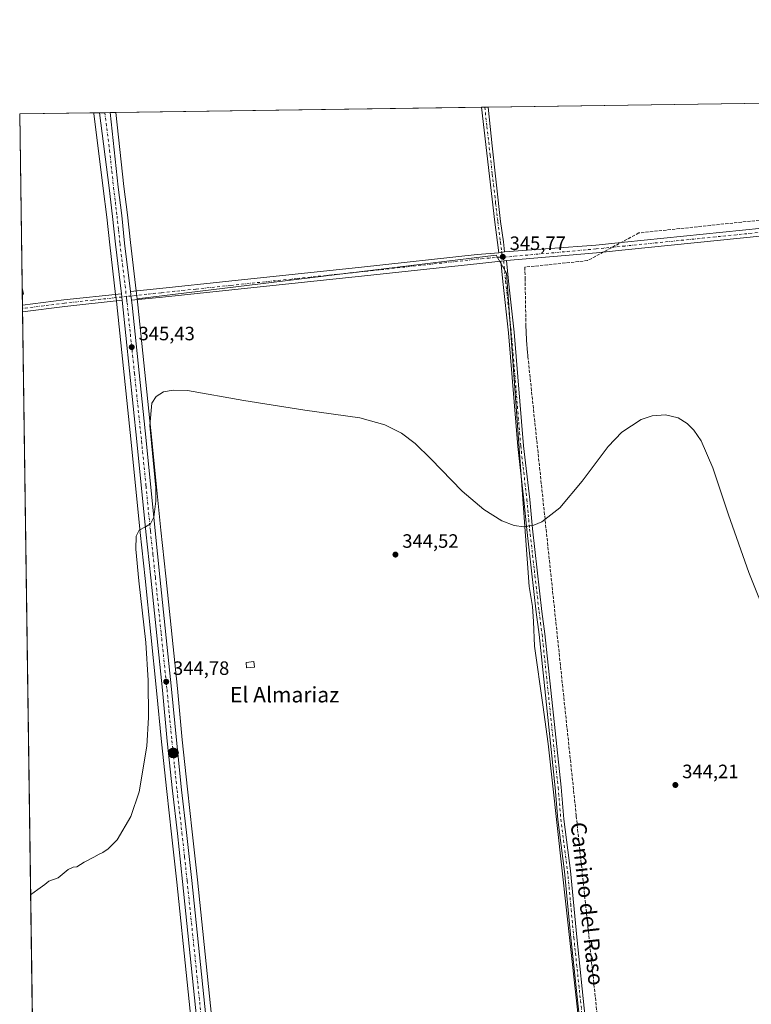
# Model space of a CAD drawing. Units: metres. Extents: x 597540 to 600996, y 4705983 to 4708345.
# Drawn here: x 597540 to 597918, y 4707835 to 4708345 of the extents above; entities that cross this region are included whole.
import ezdxf
from ezdxf.enums import TextEntityAlignment as Align

# ---------------------------------------------------------------- set-up
doc = ezdxf.new("R2010")
doc.units = ezdxf.units.M
doc.header["$MEASUREMENT"] = 0
doc.linetypes.add('DGN Style 3', pattern=[2.307223458686699, 1.648016756204785, -0.6592067024819142])
doc.linetypes.add('DGN Style 4', pattern=[2.6384748266838614, 1.318413404963828, -0.6592067024819142, 0.001648016756204785, -0.6592067024819142])
for name, color, linetype, lineweight in [('Carretera de calzada única Cxs', 7, 'Continuous', 13), ('Carretera de calzada única eje', 7, 'DGN Style 4', 0), ('Comarca CxS', 21, 'Continuous', 0), ('Comunidad Autónoma CxS', 142, 'Continuous', 0), ('Conducción de agua lineal', 4, 'DGN Style 3', 0), ('Cultivos herbáceos CxS', 92, 'Continuous', 0), ('Cultivos leñosos CxS', 92, 'Continuous', 0), ('Curva de nivel normal', 30, 'Continuous', 0), ('Edificación Cxs', 1, 'Continuous', 13), ('Edificación ligera Cxs', 1, 'Continuous', 0), ('Municipio CxS', 4, 'Continuous', 0), ('Núcleo urbano CxS', 7, 'Continuous', 0), ('Pista no pavimentada Cxs', 111, 'Continuous', 0), ('Pista no pavimentada eje', 91, 'DGN Style 4', 0), ('Provincia CxS', 1, 'Continuous', 0), ('Punto de cota en terreno', 7, 'Continuous', 0), ('Punto kilométrico de carretera', 7, 'Continuous', 0), ('Rótulo de punto de cota en terreno', 7, 'Continuous', 0), ('Texto cartográfico', 7, 'Continuous', 0)]:
    doc.layers.add(name, color=color, linetype=linetype, lineweight=lineweight)
doc.styles.add('Style-Arial', font='txt')

# ---------------------------------------------------------------- blocks, each defined once
blk = doc.blocks.new('*U10')
at = {"layer": 'Cultivos herbáceos CxS', "color": 92, "linetype": 'Continuous', "lineweight": 0}
blk.add_polyline3d([(597829.6512000002, 4707820.830700001, 344.304099999994), (597813.2115000002, 4707969.789100001, 344.0837999999931), (597810.4222999997, 4707989.874700001, 344.3252000000066), (597806.2383000003, 4708020.2817, 344.6710000000021), (597805.6805999996, 4708033.1141, 344.7385999999969), (597805.1227000002, 4708040.925100001, 344.7783999999957), (597803.4813000001, 4708051.157500001, 344.7829000000056), (597791.7059000004, 4708213.433300001, 345.6918000000005), (597786.2682999996, 4708222.754899999, 345.7369999999937), (597600.3765000004, 4708200.113500001, 345.6242999999959), (597599.8586999997, 4708204.417500001, 345.6043000000063), (597596.8711000001, 4708229.3869, 345.4548000000068), (597595.3507000003, 4708243.679300001, 345.4915000000037), (597593.5603, 4708258.444300001, 345.5026999999973), (597589.3636999996, 4708296.6801, 345.4726999999984), (598566.4994000001, 4708310.612700001, 346.4775999999983)], dxfattribs=at)
blk = doc.blocks.new('*U11')
at = {"layer": 'Cultivos herbáceos CxS', "color": 92, "linetype": 'Continuous', "lineweight": 0}
blk.add_polyline3d([(597548.1684999998, 4707681.361099999, 343.5360999999975), (597539.5599999996, 4708295.970000001, 344.9866000000038), (597577.8463000003, 4708296.515900001, 345.2909000000073), (597577.8702999996, 4708296.278100001, 345.2915999999968), (597577.8744999999, 4708296.178900001, 345.2917000000016), (597582.8428999997, 4708257.271500001, 345.3157000000065), (597584.6194000002, 4708242.460700001, 345.4300999999978), (597586.1593000004, 4708228.171499999, 345.562699999995), (597589.2307000002, 4708202.468699999, 345.7188000000024), (597589.6183000002, 4708199.140100001, 345.7118999999948), (597589.6429000003, 4708198.905300001, 345.7114000000001), (597597.2955, 4708125.9463, 345.1808000000019), (597601.9058999997, 4708079.2531, 345.1931000000041), (597604.4565000003, 4708055.406099999, 345.0803000000014), (597610.4747000001, 4707997.2937, 344.9931999999972), (597612.9949000003, 4707970.7623, 344.9140000000043), (597615.6884000005, 4707945.0111, 344.5083000000013), (597618.2484999998, 4707922.967300001, 344.4665999999997), (597620.9064999997, 4707898.1457, 344.3252000000066), (597631.6562999999, 4707794.4187, 343.8464999999997)], dxfattribs=at)
blk = doc.blocks.new('*U12')
at = {"layer": 'Núcleo urbano CxS', "color": 7, "linetype": 'Continuous', "lineweight": 0}
blk.add_polyline3d([(597631.6562999999, 4707794.4187, 343.8464999999997), (597620.9064999997, 4707898.1457, 344.3252000000066), (597618.2484999998, 4707922.967300001, 344.4665999999997), (597615.6884000005, 4707945.0111, 344.5083000000013), (597612.9949000003, 4707970.7623, 344.9140000000043), (597610.4747000001, 4707997.2937, 344.9931999999972), (597604.4565000003, 4708055.406099999, 345.0803000000014), (597601.9058999997, 4708079.2531, 345.1931000000041), (597597.2955, 4708125.9463, 345.1808000000019), (597589.6429000003, 4708198.905300001, 345.7114000000001), (597589.6183000002, 4708199.140100001, 345.7118999999948), (597589.2307000002, 4708202.468699999, 345.7188000000024), (597586.1593000004, 4708228.171499999, 345.562699999995), (597584.6194000002, 4708242.460700001, 345.4300999999978), (597582.8428999997, 4708257.271500001, 345.3157000000065), (597577.8744999999, 4708296.178900001, 345.2917000000016), (597577.8702999996, 4708296.278100001, 345.2915999999968), (597577.8463000003, 4708296.515900001, 345.2909000000073), (597589.3636999996, 4708296.6801, 345.4726999999984), (597593.5603, 4708258.444300001, 345.5026999999973), (597595.3507000003, 4708243.679300001, 345.4915000000037), (597596.8711000001, 4708229.3869, 345.4548000000068), (597599.8586999997, 4708204.417500001, 345.6043000000063), (597600.3765000004, 4708200.113500001, 345.6242999999959), (597600.7313000001, 4708197.1647, 345.6255999999994), (597608.0346999997, 4708127.0429, 344.9814999999944), (597612.6442999998, 4708080.357100001, 344.7255000000005), (597615.1935000002, 4708056.5441, 344.6907999999967), (597621.2153000003, 4707998.3565, 344.360400000005), (597623.7352999998, 4707971.837099999, 344.3614999999991), (597626.4022000004, 4707946.188300001, 344.1748999999982), (597628.9615000002, 4707924.162699999, 344.0500999999931), (597631.6234999998, 4707899.274700001, 344.0240000000049), (597642.4039000003, 4707795.541300001, 343.7244999999967)], dxfattribs=at)
blk = doc.blocks.new('5PATER')
at = {"layer": 'Núcleo urbano CxS', "linetype": 'Continuous', "lineweight": 0}
h = blk.add_hatch(color=51, dxfattribs=at)
edge = h.paths.add_edge_path()
edge.add_ellipse((0, 0), major_axis=(-0.1095731443231308, -0.1110710700762829), ratio=0.9994222409660322, start_angle=0, end_angle=360)
blk = doc.blocks.new('*U13')
at = {"layer": 'Pista no pavimentada Cxs', "color": 111, "linetype": 'Continuous', "lineweight": 0}
blk.add_polyline3d([(597924.5497000003, 4708232.752900001, 346.1324000000022), (597853.0997000001, 4708225.5549, 345.8283999999985), (597838.2723000003, 4708224.0723, 345.7707999999984), (597791.7200999996, 4708219.9801, 345.8206000000064), (597788.7301000003, 4708219.6801, 345.8197999999975), (597777.9200999998, 4708218.5801, 345.6392000000051), (597718.0500999996, 4708212.030099999, 345.703800000003), (597649.3701, 4708204.9001, 345.6836000000039), (597613.5301000001, 4708201.100099999, 345.7655999999988), (597597.4323000005, 4708199.470899999, 345.6741999999941), (597596.8800999997, 4708204.0601, 345.6616000000067), (597612.0500999996, 4708205.590100001, 345.7397999999957), (597647.8800999997, 4708209.380100001, 345.6836999999941), (597716.5500999996, 4708216.520099999, 345.579700000002), (597776.4200999998, 4708223.0701, 345.618100000007), (597787.7600999996, 4708224.030099999, 345.8497999999963), (597790.6930999998, 4708224.5573, 345.8349000000017), (597837.8941000003, 4708228.054300001, 345.8043000000035), (597852.7001, 4708229.5349, 345.8589000000065), (597924.1253000004, 4708236.7303, 346.0252999999939)], dxfattribs=at)
blk = doc.blocks.new('5HITCA')
at = {"layer": 'Punto kilométrico de carretera', "linetype": 'Continuous', "lineweight": 0}
h = blk.add_hatch(color=1, dxfattribs=at)
edge = h.paths.add_edge_path()
edge.add_arc((0, 0), 0.2558578010358639, 0, 360)
at = {"layer": 'Punto kilométrico de carretera', "color": 7, "linetype": 'Continuous', "lineweight": 0}
blk.add_circle((0, 0), 0.2558578010358639, dxfattribs=at)

msp = doc.modelspace()

# ---------------------------------------------------------------- linework, layer by layer
at = {"layer": 'Carretera de calzada única Cxs', "color": 7, "linetype": 'Continuous', "lineweight": 13, "extrusion": (0.03326570367847485, 0.0004747923115237378, 0.9994464305459483), "elevation": 22460.0149744077, "flags": 128}
msp.add_lwpolyline([(4699288.826855276, -664333.9118296322), (4699288.826855276, -664339.4154364369)], dxfattribs=at)
at = {"layer": 'Carretera de calzada única Cxs', "color": 7, "linetype": 'Continuous', "lineweight": 13, "extrusion": (-0.0007101938461020592, 0.005944901007828869, 0.9999820767277323), "elevation": 27911.06078472365, "flags": 128}
msp.add_lwpolyline([(597592.3046888817, 4708120.089173969), (597592.7049031272, 4708116.739114771)], dxfattribs=at)
at = {"layer": 'Carretera de calzada única Cxs', "color": 7, "linetype": 'Continuous', "lineweight": 13, "extrusion": (-0.0003256481267249469, 0.002706382436345111, 0.9999962847168012), "elevation": 12893.25478621142, "flags": 128}
msp.add_lwpolyline([(597597.5131817169, 4708181.819406009), (597596.9609776422, 4708186.408622816)], dxfattribs=at)
at = {"layer": 'Carretera de calzada única Cxs', "color": 7, "linetype": 'Continuous', "lineweight": 13}
for points in [[(597634.6401000004, 4707794.7301, 343.9511999999959), (597623.8901000004, 4707898.460100001, 344.2191000000021), (597621.2301000003, 4707923.300100001, 344.3340000000026), (597618.6700999998, 4707945.340100001, 344.4992999999959), (597615.9801000003, 4707971.0601, 344.851800000004), (597613.4600999998, 4707997.590100001, 344.965400000001), (597607.4401000004, 4708055.720100001, 345.1168999999936), (597604.8901000004, 4708079.5601, 345.4146999999939), (597600.2801000001, 4708126.2501, 345.4397999999928), (597592.6101000002, 4708199.470100001, 345.6937999999937), (597592.2099000001, 4708202.8201, 345.6735999999946), (597589.1401000004, 4708228.5101, 345.6235000000015), (597587.6001000004, 4708242.800100001, 345.5288), (597585.8201000001, 4708257.640100001, 345.7706999999937), (597580.8503000002, 4708296.558700001, 345.7958999999973), (597586.3503000002, 4708296.6372, 345.6128000000026), (597590.5800999999, 4708258.100099999, 345.5696999999927), (597592.3701, 4708243.340100001, 345.574099999998), (597593.8901000004, 4708229.050100001, 345.5831999999937), (597596.8800999997, 4708204.0601, 345.6616000000067), (597597.4323000005, 4708199.470899999, 345.6741999999941), (597597.7500999998, 4708196.8301, 345.6692000000039), (597605.0500999996, 4708126.7401, 345.0890999999974), (597609.6601, 4708080.050100001, 344.9440999999933), (597612.2100999998, 4708056.2301, 344.8978000000061), (597618.2301000003, 4707998.0601, 344.6514000000025), (597620.7500999998, 4707971.540100001, 344.4474000000046), (597623.4200999998, 4707945.860099999, 344.3086000000039), (597625.9801000003, 4707923.8301, 344.1481000000058), (597628.6401000004, 4707898.960100001, 344.0858000000007), (597639.4200999998, 4707795.2301, 343.8065000000061)], [(597592.2099000001, 4708202.8201, 345.6735999999946), (597589.1401000004, 4708228.5101, 345.6235000000015), (597587.6001000004, 4708242.800100001, 345.5288), (597585.8201000001, 4708257.640100001, 345.7706999999937), (597580.8503000002, 4708296.558700001, 345.7958999999973)], [(597586.3503000002, 4708296.6372, 345.6128000000026), (597590.5800999999, 4708258.100099999, 345.5696999999927), (597592.3701, 4708243.340100001, 345.574099999998), (597593.8901000004, 4708229.050100001, 345.5831999999937), (597596.8800999997, 4708204.0601, 345.6616000000067)], [(597644.7801000001, 4707698.840100001, 344.2893999999943), (597643.8201000001, 4707710.6801, 344.3255000000063), (597637.3000999996, 4707769.4101, 344.1671000000061), (597634.6401000004, 4707794.7301, 343.9511999999959), (597623.8901000004, 4707898.460100001, 344.2191000000021), (597621.2301000003, 4707923.300100001, 344.3340000000026), (597618.6700999998, 4707945.340100001, 344.4992999999959), (597615.9801000003, 4707971.0601, 344.851800000004), (597613.4600999998, 4707997.590100001, 344.965400000001), (597607.4401000004, 4708055.720100001, 345.1168999999936), (597604.8901000004, 4708079.5601, 345.4146999999939), (597600.2801000001, 4708126.2501, 345.4397999999928), (597592.6101000002, 4708199.470100001, 345.6937999999937)], [(597597.4323000005, 4708199.470899999, 345.6741999999941), (597597.7500999998, 4708196.8301, 345.6692000000039), (597605.0500999996, 4708126.7401, 345.0890999999974), (597609.6601, 4708080.050100001, 344.9440999999933), (597612.2100999998, 4708056.2301, 344.8978000000061), (597618.2301000003, 4707998.0601, 344.6514000000025), (597620.7500999998, 4707971.540100001, 344.4474000000046), (597623.4200999998, 4707945.860099999, 344.3086000000039), (597625.9801000003, 4707923.8301, 344.1481000000058), (597628.6401000004, 4707898.960100001, 344.0858000000007), (597639.4200999998, 4707795.2301, 343.8065000000061)]]:
    msp.add_polyline3d(points, dxfattribs=at)
at = {"layer": 'Carretera de calzada única eje', "color": 7, "linetype": 'DGN Style 4', "lineweight": 0}
for points in [[(597583.5992999999, 4708296.597899999, 345.663400000005), (597586.0800999999, 4708277.140100001, 345.6787999999942), (597588.1901000004, 4708257.860099999, 345.6251000000047), (597589.1001000004, 4708250.440099999, 345.623900000006), (597589.9801000003, 4708243.0701, 345.5555000000023), (597590.7500999998, 4708235.920100001, 345.5769), (597591.5100999996, 4708228.770099999, 345.6049000000057), (597594.7933, 4708201.378900001, 345.6784000000043)], [(597594.7933, 4708201.378900001, 345.6784000000043), (597594.9801000003, 4708199.8201, 345.6830999999947), (597595.1700999998, 4708198.1501, 345.6869000000006), (597599.0100999996, 4708161.540100001, 345.375199999995), (597602.6700999998, 4708126.4901, 345.2020000000048), (597604.9801000003, 4708103.1501, 345.1944999999978), (597607.2600999996, 4708079.800100001, 345.1233999999968), (597608.5500999996, 4708067.880100001, 345.0157000000036), (597609.8201000001, 4708055.970100001, 345.0051999999997), (597612.8300999999, 4708026.9101, 344.8846000000049), (597615.8501000004, 4707997.8201, 344.8068000000058), (597617.1001000004, 4707984.5601, 344.9697000000015), (597618.3701, 4707971.300100001, 344.5850999999966), (597619.7100999998, 4707958.460100001, 344.4631999999983), (597621.0500999996, 4707945.590100001, 344.4232999999949), (597622.3201000001, 4707934.5801, 344.3350999999966), (597623.6001000004, 4707923.5601, 344.2402000000002), (597624.9401000004, 4707911.130100001, 344.179099999994), (597626.2600999996, 4707898.710100001, 344.1548000000039), (597631.6401000004, 4707846.840100001, 344.0288), (597637.0301000001, 4707794.9801, 343.9375)]]:
    msp.add_polyline3d(points, dxfattribs=at)
at = {"layer": 'Comarca CxS', "color": 21, "linetype": 'Continuous', "lineweight": 0, "flags": 128}
msp.add_lwpolyline([(597571.9600007322, 4705982.749982918), (597550.2860198182, 4707530.17856714), (597539.560000731, 4708295.969982893), (599380.0437781326, 4708322.212673424)], dxfattribs=at)
at = {"layer": 'Comunidad Autónoma CxS', "color": 142, "linetype": 'Continuous', "lineweight": 0, "flags": 128}
msp.add_lwpolyline([(600496.146705001, 4706024.422438555), (597571.9600007322, 4705982.749982918), (597550.2860198182, 4707530.17856714), (597539.560000731, 4708295.969982893), (599380.0437781326, 4708322.212673424), (599556.349587969, 4708324.726544431), (600962.0600007579, 4708344.769982894), (600995.5900007581, 4706031.539982917)], close=True, dxfattribs=at)
at = {"layer": 'Conducción de agua lineal', "color": 4, "linetype": 'DGN Style 3', "lineweight": 0}
msp.add_polyline3d([(598012.1394999997, 4708250.329800001, 346.274900000004), (597860.1911000004, 4708234.33, 345.9118000000017), (597833.6414000001, 4708219.9801, 345.8136999999988), (597801.1918000003, 4708216.580200001, 345.6677999999956), (597801.2917999999, 4708210.880200001, 345.7798000000039), (597801.6917000003, 4708187.7805, 346.3803999999946), (597801.6917000003, 4708187.2305, 346.3813999999985), (597801.6917000003, 4708186.680500001, 346.3885000000009), (597801.7417000001, 4708186.1305, 346.3986000000005), (597801.7417000001, 4708185.580499999, 346.4057999999932), (597801.7417000001, 4708185.0305, 346.4130000000005), (597801.7917, 4708184.4805, 346.4238000000041), (597801.7917, 4708183.930500001, 346.4312000000064), (597801.7917, 4708183.3805, 346.4386999999988), (597801.8416999998, 4708182.8805, 346.4495000000024), (597801.8416999998, 4708182.330499999, 346.4538999999932), (597801.8916999997, 4708181.7806, 346.4553000000014), (597801.8916999997, 4708181.230599999, 346.4526000000042), (597801.9417000003, 4708180.680600001, 346.4541999999929), (597801.9917000001, 4708180.1306, 346.4559000000008), (597801.9917000001, 4708179.580600001, 346.4532000000036), (597802.0417, 4708179.0306, 346.4551000000066), (597802.0916999998, 4708178.480599999, 346.4569999999949), (597802.0916999998, 4708177.980599999, 346.454700000002), (597802.1416999997, 4708177.430600001, 346.4559000000008), (597802.1917000003, 4708176.8806, 346.4511999999959), (597802.2417000001, 4708176.330600001, 346.446299999996), (597802.2417000001, 4708175.7806, 346.4369000000006), (597802.2917, 4708175.230599999, 346.4317000000011), (597802.3416999998, 4708174.680600001, 346.4263000000064), (597802.3916999997, 4708174.1306, 346.4207000000025), (597802.4417000003, 4708173.6306, 346.4158000000025), (597802.4917000001, 4708173.080600001, 346.409799999994), (597802.5417, 4708172.5307, 346.4021999999969), (597802.5916999998, 4708171.980699999, 346.4118000000017), (597802.6416999997, 4708171.4307, 346.4223999999958), (597802.7417000001, 4708170.330700001, 346.4428999999946), (597827.6414000001, 4707933.883199999, 344.337400000004), (597827.7413999997, 4707932.983200001, 344.3307000000059), (597827.7914000005, 4707932.3332, 344.3303000000014), (597848.2411000002, 4707738.0352, 344.2296999999962)], dxfattribs=at)
at = {"layer": 'Cultivos herbáceos CxS', "color": 92, "linetype": 'Continuous', "lineweight": 0, "extrusion": (-0.001375073522979741, -1.960669865288014e-05, 0.9999990543937449), "elevation": -568.0170389149745, "flags": 128}
msp.add_lwpolyline([(597782.1311252537, 4708299.41976805), (598555.8233570113, 4708310.451568051)], dxfattribs=at)
at = {"layer": 'Cultivos herbáceos CxS', "color": 92, "linetype": 'Continuous', "lineweight": 0, "extrusion": (-0.003356992269929613, -4.786593017691919e-05, 0.9999943641399948), "elevation": -1885.999121375018, "flags": 128}
msp.add_lwpolyline([(597587.1561037694, 4708296.595218597), (597776.4537708414, 4708299.294318601)], dxfattribs=at)
at = {"layer": 'Cultivos herbáceos CxS', "color": 92, "linetype": 'Continuous', "lineweight": 0, "extrusion": (-0.05155294445939759, -0.0007356844704297416, 0.9986699918821664), "elevation": -33935.42483056377, "flags": 128}
msp.add_lwpolyline([(-4699290.328115399, 664034.1027230584), (-4699290.328115399, 664035.88517496)], dxfattribs=at)
at = {"layer": 'Cultivos herbáceos CxS', "color": 92, "linetype": 'Continuous', "lineweight": 0, "extrusion": (-0.05149411234496017, -0.0007348036259115725, 0.9986730278011097), "elevation": -33896.10781254717, "flags": 128}
msp.add_lwpolyline([(-4699290.861058621, 664034.1217313588), (-4699290.861058621, 664035.9042779633)], dxfattribs=at)
at = {"layer": 'Cultivos herbáceos CxS', "color": 92, "linetype": 'Continuous', "lineweight": 0, "extrusion": (-0.007946146297874488, -0.0001132990459755591, 0.9999684224625991), "elevation": -4936.606497926378, "flags": 128}
msp.add_lwpolyline([(597523.4363212963, 4708295.440906621), (597561.723830568, 4708295.986806624)], dxfattribs=at)
at = {"layer": 'Cultivos herbáceos CxS', "color": 92, "linetype": 'Continuous', "lineweight": 0, "extrusion": (-0.0001133872479554039, 0.00809550108506285, 0.999967224465639), "elevation": 38393.23706055901, "flags": 128}
msp.add_lwpolyline([(597540.8580596951, 4708049.283172866), (597539.595276927, 4708139.439027194)], dxfattribs=at)
at = {"layer": 'Cultivos herbáceos CxS', "color": 92, "linetype": 'Continuous', "lineweight": 0, "extrusion": (-0.0001456045447813213, 0.01037274113365393, 0.999946191072645), "elevation": 49095.69348262498, "flags": 128}
msp.add_lwpolyline([(597540.9127107488, 4707946.562826791), (597540.8667057984, 4707949.840003096)], dxfattribs=at)
at = {"layer": 'Cultivos herbáceos CxS', "color": 92, "linetype": 'Continuous', "lineweight": 0, "extrusion": (-0.0002383819182127579, 0.01699744452536858, 0.9998555045873719), "elevation": 80230.66919168236, "flags": 128}
msp.add_lwpolyline([(-663506.1546702463, -4698669.596333933), (-663506.1546702463, -4698675.237803745)], dxfattribs=at)
at = {"layer": 'Cultivos herbáceos CxS', "color": 92, "linetype": 'Continuous', "lineweight": 0, "extrusion": (-0.0001491448657247559, 0.01070067222444583, 0.9999427350452395), "elevation": 50637.57832574311, "flags": 128}
msp.add_lwpolyline([(597541.016440229, 4707922.890098448), (597540.992737515, 4707924.590595808)], dxfattribs=at)
at = {"layer": 'Cultivos herbáceos CxS', "color": 92, "linetype": 'Continuous', "lineweight": 0, "extrusion": (-0.0001465342402583324, 0.01046734730018362, 0.9999452050828656), "elevation": 49540.59984736102, "flags": 128}
msp.add_lwpolyline([(597541.039570418, 4707932.861079132), (597541.01576781, 4707934.561272275)], dxfattribs=at)
at = {"layer": 'Cultivos herbáceos CxS', "color": 92, "linetype": 'Continuous', "lineweight": 0, "extrusion": (6.370600649401506e-05, -0.004548373575680028, 0.9999896540661612), "elevation": -21030.67703026472, "flags": 128}
msp.add_lwpolyline([(597548.1202003005, 4707636.198664002), (597540.9720524072, 4708146.544742974)], dxfattribs=at)
at = {"layer": 'Cultivos herbáceos CxS', "color": 92, "linetype": 'Continuous', "lineweight": 0}
for points in [[(597577.8463000003, 4708296.516000001, 345.2909000000073), (597577.8702999996, 4708296.278100001, 345.2915999999968), (597577.8744999999, 4708296.178900001, 345.2917000000016), (597582.8428999997, 4708257.271500001, 345.3157000000065), (597584.6194000002, 4708242.460700001, 345.4300999999978), (597586.1593000004, 4708228.171499999, 345.562699999995), (597589.2307000002, 4708202.468699999, 345.7188000000024), (597589.6183000002, 4708199.140100001, 345.7118999999948), (597589.6429000003, 4708198.905300001, 345.7114000000001), (597597.2955, 4708125.9463, 345.1808000000019), (597601.9058999997, 4708079.2531, 345.1931000000041), (597604.4565000003, 4708055.406099999, 345.0803000000014), (597610.4747000001, 4707997.2937, 344.9931999999972), (597612.9949000003, 4707970.7623, 344.9140000000043), (597615.6884000005, 4707945.0111, 344.5083000000013), (597618.2484999998, 4707922.967300001, 344.4665999999997), (597620.9064999997, 4707898.1457, 344.3252000000066), (597631.6562999999, 4707794.4187, 343.8464999999997), (597634.3174999999, 4707769.087900001, 344.2090000000026), (597640.8333000002, 4707710.394500001, 344.3169999999955), (597641.7797999998, 4707698.609099999, 344.2280000000028), (597642.0290999999, 4707695.5261, 344.1812000000064)], [(597589.3636999996, 4708296.680199999, 345.4726999999984), (597593.5603, 4708258.444300001, 345.5026999999973), (597595.3507000003, 4708243.679300001, 345.4915000000037), (597596.8711000001, 4708229.3869, 345.4548000000068), (597599.8586999997, 4708204.417500001, 345.6043000000063), (597600.3765000004, 4708200.113500001, 345.6242999999959)], [(597825.4486999996, 4707810.0251, 344.0838999999978), (597829.6512000002, 4707820.830700001, 344.304099999994), (597813.2115000002, 4707969.789100001, 344.0837999999931), (597810.4222999997, 4707989.874700001, 344.3252000000066), (597806.2383000003, 4708020.2817, 344.6710000000021), (597805.6805999996, 4708033.1141, 344.7385999999969), (597805.1227000002, 4708040.925100001, 344.7783999999957), (597803.4813000001, 4708051.157500001, 344.7829000000056), (597791.7059000004, 4708213.433300001, 345.6918000000005), (597786.2682999996, 4708222.754899999, 345.7369999999937), (597600.3765000004, 4708200.113500001, 345.6242999999959)]]:
    msp.add_polyline3d(points, dxfattribs=at)
at = {"layer": 'Cultivos leñosos CxS', "color": 92, "linetype": 'Continuous', "lineweight": 0}
msp.add_polyline3d([(597825.4486999996, 4707810.0251, 344.0838999999978), (597643.0736999996, 4707789.144500001, 343.7805999999982), (597642.4039000003, 4707795.541300001, 343.7244999999967), (597631.6234999998, 4707899.274700001, 344.0240000000049), (597628.9615000002, 4707924.162699999, 344.0500999999931), (597626.4022000004, 4707946.188300001, 344.1748999999982), (597623.7352999998, 4707971.837099999, 344.3614999999991), (597621.2153000003, 4707998.3565, 344.360400000005), (597615.1935000002, 4708056.5441, 344.6907999999967), (597612.6442999998, 4708080.357100001, 344.7255000000005), (597608.0346999997, 4708127.0429, 344.9814999999944), (597600.7313000001, 4708197.1647, 345.6255999999994), (597600.3765000004, 4708200.113500001, 345.6242999999959), (597786.2682999996, 4708222.754899999, 345.7369999999937), (597791.7059000004, 4708213.433300001, 345.6918000000005), (597803.4813000001, 4708051.157500001, 344.7829000000056), (597805.1227000002, 4708040.925100001, 344.7783999999957), (597805.6805999996, 4708033.1141, 344.7385999999969), (597806.2383000003, 4708020.2817, 344.6710000000021), (597810.4222999997, 4707989.874700001, 344.3252000000066), (597813.2115000002, 4707969.789100001, 344.0837999999931), (597829.6512000002, 4707820.830700001, 344.304099999994)], close=True, dxfattribs=at)
for points in [[(597825.4486999996, 4707810.0251, 344.0838999999978), (597829.6512000002, 4707820.830700001, 344.304099999994), (597813.2115000002, 4707969.789100001, 344.0837999999931), (597810.4222999997, 4707989.874700001, 344.3252000000066), (597806.2383000003, 4708020.2817, 344.6710000000021), (597805.6805999996, 4708033.1141, 344.7385999999969), (597805.1227000002, 4708040.925100001, 344.7783999999957), (597803.4813000001, 4708051.157500001, 344.7829000000056), (597791.7059000004, 4708213.433300001, 345.6918000000005), (597786.2682999996, 4708222.754899999, 345.7369999999937), (597600.3765000004, 4708200.113500001, 345.6242999999959)], [(597600.3765000004, 4708200.113500001, 345.6242999999959), (597600.7313000001, 4708197.1647, 345.6255999999994), (597608.0346999997, 4708127.0429, 344.9814999999944), (597612.6442999998, 4708080.357100001, 344.7255000000005), (597615.1935000002, 4708056.5441, 344.6907999999967), (597621.2153000003, 4707998.3565, 344.360400000005), (597623.7352999998, 4707971.837099999, 344.3614999999991), (597626.4022000004, 4707946.188300001, 344.1748999999982), (597628.9615000002, 4707924.162699999, 344.0500999999931), (597631.6234999998, 4707899.274700001, 344.0240000000049), (597642.4039000003, 4707795.541300001, 343.7244999999967), (597643.0736999996, 4707789.144500001, 343.7805999999982)]]:
    msp.add_polyline3d(points, dxfattribs=at)
at = {"layer": 'Curva de nivel normal', "color": 30, "linetype": 'Continuous', "lineweight": 0, "elevation": 345, "flags": 128}
msp.add_lwpolyline([(597927.4400000004, 4708033.100099999), (597917.1900000004, 4708058.4101), (597906.6900000004, 4708088.300100001), (597898.5800000001, 4708112.6501), (597892.4299999997, 4708126.6501), (597888.6299999999, 4708132.220100001), (597885.2400000002, 4708135.600099999), (597880.5499999998, 4708138.5001), (597874.04, 4708140.1501), (597867.0700000003, 4708139.6601), (597861.3799999999, 4708137.7401), (597851.4199999999, 4708131.050100001), (597844.3700000001, 4708123.6801), (597830.7999999998, 4708105.710100001), (597819.2599999999, 4708091.940099999), (597809.9299999997, 4708084.7301), (597805.8200000003, 4708082.9901), (597800.7100000001, 4708082.1501), (597795.6100000005, 4708082.720100001), (597789.2100000001, 4708085.140100001), (597779.9199999999, 4708091.090100001), (597768.7699999996, 4708100.5601), (597752.4199999999, 4708117.4001), (597744.4299999997, 4708125.290100001), (597737.2300000006, 4708130.600099999), (597728.6299999999, 4708134.850099999), (597715.6699999999, 4708138.600099999), (597687.2400000002, 4708142.5801), (597655.6399999997, 4708147.5701), (597626.4100000003, 4708152.800100001), (597619, 4708152.950099999), (597614.0499999998, 4708151.9801), (597610.2100000001, 4708149.590100001), (597608.0700000003, 4708146.220100001), (597606.9800000006, 4708134.530099999), (597610.0499999998, 4708102.280099999), (597610.1299999999, 4708095.350099999), (597609.04, 4708087.120100001), (597607.2400000002, 4708083.7401), (597604.6799999997, 4708082.020099999), (597601.4100000003, 4708080.3301), (597599.9100000003, 4708077.220100001), (597599.6600000003, 4708070.460100001), (597601.2400000002, 4708054.210100001), (597604.8099999996, 4708022.1601), (597606.1399999997, 4708002.4301), (597606.2999999998, 4707983.380100001), (597605.3899999997, 4707968.4801), (597601.3899999997, 4707944.9101), (597597.1600000003, 4707932.050100001), (597590.0199999996, 4707919.950099999), (597585.3600000005, 4707915.370100001), (597582.6900000004, 4707913.380100001), (597580.6900000004, 4707912.640100001), (597578.0199999996, 4707911.030099999), (597573.0199999996, 4707908.4001), (597569.1299999999, 4707905.9901), (597567.2199999997, 4707905.920100001), (597564.5999999996, 4707904.600099999), (597559.4800000006, 4707900.370100001), (597554.6900000004, 4707898.630100001), (597552.6100000005, 4707896.8201), (597548.9199999999, 4707894.280099999), (597545.2242000002, 4707891.571000001)], dxfattribs=at)
at = {"layer": 'Edificación Cxs', "color": 1, "linetype": 'Continuous', "lineweight": 13, "extrusion": (0.001591497855406934, -0.1131309865887921, 0.9935788076484033), "elevation": -531347.7754909124, "flags": 128}
msp.add_lwpolyline([(663708.9896611874, 4669195.464688676), (663708.9896611873, 4669198.763193252)], dxfattribs=at)
at = {"layer": 'Edificación Cxs', "color": 1, "linetype": 'Continuous', "lineweight": 13, "extrusion": (0.02786440137284243, -0.1323291693436851, 0.9908140925910084), "elevation": -606038.5994044926, "flags": 128}
msp.add_lwpolyline([(1554845.831434915, 4442907.69971456), (1554845.831434915, 4442904.381689325)], dxfattribs=at)
at = {"layer": 'Edificación Cxs', "color": 1, "linetype": 'Continuous', "lineweight": 13, "extrusion": (0.1176926644539497, 0.01118574321714875, 0.9929870673288802), "elevation": 123335.5541430892, "flags": 128}
msp.add_lwpolyline([(4630544.292560037, -1032993.506299431), (4630544.292560036, -1032992.867675959)], dxfattribs=at)
at = {"layer": 'Edificación Cxs', "color": 1, "linetype": 'Continuous', "lineweight": 13}
msp.add_3dface([(597541.5000999998, 4708202.600099999, 347.4397000000026), (597540.8690999999, 4708202.540100001, 347.4397000000026), (597540.8227000004, 4708205.817100001, 347.4397000000026)], dxfattribs=at)
at = {"layer": 'Edificación ligera Cxs', "color": 1, "linetype": 'Continuous', "lineweight": 0}
msp.add_polyline3d([(597661.1201, 4708009.470100001, 344.9956999999995), (597656.9901000002, 4708009.0101, 345.0915999999997), (597656.8000999996, 4708011.9101, 345.2599000000046), (597660.8000999996, 4708012.350099999, 345.1882999999943), (597661.1201, 4708009.470100001, 344.9956999999995)], dxfattribs=at)
msp.add_3dface([(597661.1201, 4708009.470100001, 345.2599000000046), (597656.9901000002, 4708009.0101, 345.2599000000046), (597656.8000999996, 4708011.9101, 345.2599000000046), (597660.8000999996, 4708012.350099999, 345.2599000000046)], dxfattribs=at)
at = {"layer": 'Municipio CxS', "color": 4, "linetype": 'Continuous', "lineweight": 0, "flags": 128}
msp.add_lwpolyline([(597550.2860198182, 4707530.17856714), (597539.560000731, 4708295.969982893), (599380.0437781326, 4708322.212673424)], dxfattribs=at)
at = {"layer": 'Núcleo urbano CxS', "color": 7, "linetype": 'Continuous', "lineweight": 0, "extrusion": (-0.02581836976012627, -0.0003678516064592432, 0.999666582650498), "elevation": -16815.26445927026, "flags": 128}
msp.add_lwpolyline([(-4699305.477956382, 664379.9778596272), (-4699305.477956382, 664382.9831665332)], dxfattribs=at)
at = {"layer": 'Núcleo urbano CxS', "color": 7, "linetype": 'Continuous', "lineweight": 0, "extrusion": (-0.02741227244735476, -0.0003908916108341415, 0.999624136624872), "elevation": -17876.24401523069, "flags": 128}
msp.add_lwpolyline([(-4699297.463898581, 664411.9672968237), (-4699297.463898581, 664414.7176100421)], dxfattribs=at)
at = {"layer": 'Núcleo urbano CxS', "color": 7, "linetype": 'Continuous', "lineweight": 0, "extrusion": (-0.02898955346084108, -0.0004130827036362978, 0.9995796292206145), "elevation": -18923.29890193278, "flags": 128}
msp.add_lwpolyline([(-4699304.352136103, 664336.9973393679), (-4699304.352136103, 664339.7497756851)], dxfattribs=at)
at = {"layer": 'Núcleo urbano CxS', "color": 7, "linetype": 'Continuous', "lineweight": 0, "extrusion": (0.01691909756761188, 0.0002414366915236251, 0.9998568326744692), "elevation": 11592.851560868, "flags": 128}
msp.add_lwpolyline([(4699290.593219426, -664605.3826525782), (4699290.593219426, -664608.3966908804)], dxfattribs=at)
at = {"layer": 'Núcleo urbano CxS', "color": 7, "linetype": 'Continuous', "lineweight": 0}
for points in [[(597577.8463000003, 4708296.516000001, 345.2909000000073), (597577.8702999996, 4708296.278100001, 345.2915999999968), (597577.8744999999, 4708296.178900001, 345.2917000000016), (597582.8428999997, 4708257.271500001, 345.3157000000065), (597584.6194000002, 4708242.460700001, 345.4300999999978), (597586.1593000004, 4708228.171499999, 345.562699999995), (597589.2307000002, 4708202.468699999, 345.7188000000024), (597589.6183000002, 4708199.140100001, 345.7118999999948), (597589.6429000003, 4708198.905300001, 345.7114000000001), (597597.2955, 4708125.9463, 345.1808000000019), (597601.9058999997, 4708079.2531, 345.1931000000041), (597604.4565000003, 4708055.406099999, 345.0803000000014), (597610.4747000001, 4707997.2937, 344.9931999999972), (597612.9949000003, 4707970.7623, 344.9140000000043), (597615.6884000005, 4707945.0111, 344.5083000000013), (597618.2484999998, 4707922.967300001, 344.4665999999997), (597620.9064999997, 4707898.1457, 344.3252000000066), (597631.6562999999, 4707794.4187, 343.8464999999997), (597634.3174999999, 4707769.087900001, 344.2090000000026), (597640.8333000002, 4707710.394500001, 344.3169999999955), (597641.7797999998, 4707698.609099999, 344.2280000000028), (597642.0290999999, 4707695.5261, 344.1812000000064)], [(597589.3636999996, 4708296.680199999, 345.4726999999984), (597593.5603, 4708258.444300001, 345.5026999999973), (597595.3507000003, 4708243.679300001, 345.4915000000037), (597596.8711000001, 4708229.3869, 345.4548000000068), (597599.8586999997, 4708204.417500001, 345.6043000000063), (597600.3765000004, 4708200.113500001, 345.6242999999959)], [(597600.3765000004, 4708200.113500001, 345.6242999999959), (597600.7313000001, 4708197.1647, 345.6255999999994), (597608.0346999997, 4708127.0429, 344.9814999999944), (597612.6442999998, 4708080.357100001, 344.7255000000005), (597615.1935000002, 4708056.5441, 344.6907999999967), (597621.2153000003, 4707998.3565, 344.360400000005), (597623.7352999998, 4707971.837099999, 344.3614999999991), (597626.4022000004, 4707946.188300001, 344.1748999999982), (597628.9615000002, 4707924.162699999, 344.0500999999931), (597631.6234999998, 4707899.274700001, 344.0240000000049), (597642.4039000003, 4707795.541300001, 343.7244999999967), (597643.0736999996, 4707789.144500001, 343.7805999999982)]]:
    msp.add_polyline3d(points, dxfattribs=at)
at = {"layer": 'Pista no pavimentada Cxs', "color": 111, "linetype": 'Continuous', "lineweight": 0, "extrusion": (-0.5988788317449775, -0.07625057017516239, 0.7972013518777634), "elevation": -716731.4887522488, "flags": 128}
msp.add_lwpolyline([(-4595017.328708735, 947014.0247412571), (-4595022.636260242, 947013.9792390801), (-4595033.369139239, 947013.905810674), (-4595093.223835352, 947014.6391055086)], dxfattribs=at)
at = {"layer": 'Pista no pavimentada Cxs', "color": 111, "linetype": 'Continuous', "lineweight": 0, "extrusion": (-0.03634601343164696, -0.0005176389452323376, 0.9993391313050585), "elevation": -23818.0784437422, "flags": 128}
msp.add_lwpolyline([(-4699309.266500061, 664339.979605277), (-4699309.266500061, 664343.5422207133)], dxfattribs=at)
at = {"layer": 'Pista no pavimentada Cxs', "color": 111, "linetype": 'Continuous', "lineweight": 0, "extrusion": (0.004921063442967298, 0.0008845498284908438, 0.9999875002749741), "elevation": 7452.255728175433, "flags": 128}
msp.add_lwpolyline([(597781.752865985, 4708219.807331277), (597778.8198281752, 4708219.28013107)], dxfattribs=at)
msp.add_lwpolyline([(597781.752865985, 4708219.807331277), (597778.8198281752, 4708219.28013107)], dxfattribs=at)
at = {"layer": 'Pista no pavimentada Cxs', "color": 111, "linetype": 'Continuous', "lineweight": 0, "extrusion": (-0.0002648918552734725, -2.657777819545667e-05, 0.9999999645629628), "elevation": 62.33640361422454, "flags": 128}
msp.add_lwpolyline([(597788.8007321195, 4708219.683419655), (597791.7907322259, 4708219.983419657)], dxfattribs=at)
msp.add_lwpolyline([(597788.8007321195, 4708219.683419655), (597791.7907322259, 4708219.983419657)], dxfattribs=at)
at = {"layer": 'Pista no pavimentada Cxs', "color": 111, "linetype": 'Continuous', "lineweight": 0, "extrusion": (-0.004707956238491036, 0.09340499712827499, 0.9956170657735449), "elevation": 437300.3914534517, "flags": 128}
msp.add_lwpolyline([(-833792.9639600603, -4651637.455165483), (-833814.6166839349, -4651639.114640184), (-833844.458884178, -4651640.801915362)], dxfattribs=at)
at = {"layer": 'Pista no pavimentada Cxs', "color": 111, "linetype": 'Continuous', "lineweight": 0, "extrusion": (-0.0007101938461020592, 0.005944901007828869, 0.9999820767277323), "elevation": 27911.06078472365, "flags": 128}
msp.add_lwpolyline([(597592.3046888817, 4708120.089173969), (597592.7049031272, 4708116.739114771)], dxfattribs=at)
at = {"layer": 'Pista no pavimentada Cxs', "color": 111, "linetype": 'Continuous', "lineweight": 0, "extrusion": (-0.0003256481267249469, 0.002706382436345111, 0.9999962847168012), "elevation": 12893.25478621142, "flags": 128}
msp.add_lwpolyline([(597597.5131817169, 4708181.819406009), (597596.9609776422, 4708186.408622816)], dxfattribs=at)
at = {"layer": 'Pista no pavimentada Cxs', "color": 111, "linetype": 'Continuous', "lineweight": 0, "extrusion": (7.565834960678989e-05, -0.005439243537766307, 0.9999852043433198), "elevation": -25217.83912000715, "flags": 128}
msp.add_lwpolyline([(597540.9674139685, 4708125.979871841), (597540.9201125692, 4708129.380422144)], dxfattribs=at)
at = {"layer": 'Pista no pavimentada Cxs', "color": 111, "linetype": 'Continuous', "lineweight": 0, "extrusion": (-0.01373953880898639, 0.1640905837128078, 0.9863495858011533), "elevation": 764701.5273465205, "flags": 128}
msp.add_lwpolyline([(-988358.2578856039, -4578497.441903643), (-988328.3662211569, -4578496.744122431), (-988306.3297239621, -4578495.776306401), (-988306.3248906366, -4578495.776095232)], dxfattribs=at)
at = {"layer": 'Pista no pavimentada Cxs', "color": 111, "linetype": 'Continuous', "lineweight": 0, "extrusion": (-0.005620138330633752, -0.0005687938332247566, 0.9999840451320811), "elevation": -5690.906375383733, "flags": 128}
msp.add_lwpolyline([(597606.0351762426, 4708198.624760943), (597589.9371167965, 4708196.995560681)], dxfattribs=at)
at = {"layer": 'Pista no pavimentada Cxs', "color": 111, "linetype": 'Continuous', "lineweight": 0}
for points in [[(597790.6930999998, 4708224.5573, 345.8349000000017), (597837.8941000003, 4708228.054300001, 345.8043000000035), (597852.7001, 4708229.5349, 345.8589000000065), (597924.1253000004, 4708236.7303, 346.0252999999939), (597968.2550999997, 4708241.704299999, 346.0409999999974), (598236.1653000005, 4708269.468900001, 347.8763000000035), (598426.4030999999, 4708288.9319, 350.108699999997), (598465.4140999997, 4708292.896500001, 350.0703000000067), (598489.4351000005, 4708296.373299999, 349.5663000000059), (598553.0843000002, 4708310.023700001, 347.4480999999942), (598555.9116000002, 4708310.461800001, 347.2621999999974)], [(597782.2200999996, 4708299.430000001, 346.3502000000008), (597784.3300999999, 4708279.470100001, 345.977899999998), (597788.6201, 4708240.290100001, 345.8798999999999), (597790.0301000001, 4708229.6801, 345.8485999999975), (597790.6930999998, 4708224.5573, 345.8349000000017)], [(598419.4417000003, 4708284.198899999, 350.068299999999), (598236.5749000004, 4708265.4901, 347.8687999999966), (597968.6851000005, 4708237.727299999, 346.1677000000054), (597924.5497000003, 4708232.752900001, 346.1324000000022), (597853.0997000001, 4708225.5549, 345.8283999999985), (597838.2723000003, 4708224.0723, 345.7707999999984), (597791.7200999996, 4708219.9801, 345.8206000000064)], [(597596.8800999997, 4708204.0601, 345.6616000000067), (597612.0500999996, 4708205.590100001, 345.7397999999957), (597647.8800999997, 4708209.380100001, 345.6836999999941), (597716.5500999996, 4708216.520099999, 345.579700000002), (597776.4200999998, 4708223.0701, 345.618100000007), (597787.7600999996, 4708224.030099999, 345.8497999999963)], [(597788.7301000003, 4708219.6801, 345.8197999999975), (597777.9200999998, 4708218.5801, 345.6392000000051), (597718.0500999996, 4708212.030099999, 345.703800000003), (597649.3701, 4708204.9001, 345.6836000000039), (597613.5301000001, 4708201.100099999, 345.7655999999988)], [(597829.4700999996, 4707827.5001, 344.5939000000071), (597825.0301000001, 4707869.2301, 344.292300000001), (597821.7801000001, 4707903.5801, 344.3448999999964), (597818.3300999999, 4707930.460100001, 344.2021999999997), (597816.9101, 4707946.9301, 344.3032999999996), (597808.6001000004, 4708026.350099999, 344.9671999999992), (597807.0800999999, 4708037.960100001, 345.1753000000026), (597802.1300999997, 4708080.800100001, 345.465200000006), (597800.7301000003, 4708095.9801, 345.754700000005), (597797.5601000005, 4708123.780099999, 345.7676999999967), (597792.6501000002, 4708182.5701, 345.7502999999998), (597789.7401000002, 4708209.110099999, 345.8013000000064), (597788.7301000003, 4708219.6801, 345.8197999999975), (597791.7200999996, 4708219.9801, 345.8206000000064), (597792.7301000003, 4708209.420100001, 345.7213999999949), (597795.6300999997, 4708182.860099999, 345.9616999999998), (597800.5401, 4708124.0801, 345.7969000000012), (597803.7100999998, 4708096.290100001, 345.6184000000067), (597805.1201, 4708081.110099999, 345.5169000000024), (597810.0500999996, 4708038.3301, 345.225900000005), (597811.5800999999, 4708026.700099999, 344.9992000000057), (597819.9001000002, 4707947.220100001, 344.4349999999977), (597821.3201000001, 4707930.780099999, 344.2871000000014), (597824.7600999996, 4707903.920100001, 344.2773000000016), (597828.0201000003, 4707869.530099999, 344.2896000000038), (597832.4600999998, 4707827.800100001, 344.602899999998)], [(597829.4700999996, 4707827.5001, 344.5939000000071), (597825.0301000001, 4707869.2301, 344.292300000001), (597821.7801000001, 4707903.5801, 344.3448999999964), (597818.3300999999, 4707930.460100001, 344.2021999999997), (597816.9101, 4707946.9301, 344.3032999999996), (597808.6001000004, 4708026.350099999, 344.9671999999992), (597807.0800999999, 4708037.960100001, 345.1753000000026), (597802.1300999997, 4708080.800100001, 345.465200000006), (597800.7301000003, 4708095.9801, 345.754700000005), (597797.5601000005, 4708123.780099999, 345.7676999999967), (597792.6501000002, 4708182.5701, 345.7502999999998), (597789.7401000002, 4708209.110099999, 345.8013000000064), (597788.7301000003, 4708219.6801, 345.8197999999975)], [(597791.7200999996, 4708219.9801, 345.8206000000064), (597792.7301000003, 4708209.420100001, 345.7213999999949), (597795.6300999997, 4708182.860099999, 345.9616999999998), (597800.5401, 4708124.0801, 345.7969000000012), (597803.7100999998, 4708096.290100001, 345.6184000000067), (597805.1201, 4708081.110099999, 345.5169000000024), (597810.0500999996, 4708038.3301, 345.225900000005), (597811.5800999999, 4708026.700099999, 344.9992000000057), (597819.9001000002, 4707947.220100001, 344.4349999999977), (597821.3201000001, 4707930.780099999, 344.2871000000014), (597824.7600999996, 4707903.920100001, 344.2773000000016), (597828.0201000003, 4707869.530099999, 344.2896000000038), (597832.4600999998, 4707827.800100001, 344.602899999998)]]:
    msp.add_polyline3d(points, dxfattribs=at)
for points in [[(597790.6930999998, 4708224.5573, 345.8349000000017), (597787.7600999996, 4708224.030099999, 345.8497999999963), (597787.0500999996, 4708229.290100001, 345.8271999999997), (597785.6401000004, 4708239.9301, 345.7780000000057), (597778.6601999998, 4708299.3795, 346.2207000000053), (597782.2200999996, 4708299.430000001, 346.3502000000008), (597784.3300999999, 4708279.470100001, 345.977899999998), (597788.6201, 4708240.290100001, 345.8798999999999), (597790.0301000001, 4708229.6801, 345.8485999999975)], [(597592.6101000002, 4708199.470100001, 345.6937999999937), (597562.8800999997, 4708196.290100001, 345.8086999999941), (597541.0000999998, 4708193.5001, 345.9679999999935), (597540.9951999999, 4708193.499500001, 345.9680999999982), (597540.9475999996, 4708196.899800001, 345.9866000000038), (597540.9501, 4708196.9001, 345.9864999999991), (597562.4901000002, 4708199.640100001, 345.8313999999955), (597592.2099000001, 4708202.8201, 345.6735999999946)]]:
    msp.add_polyline3d(points, close=True, dxfattribs=at)
at = {"layer": 'Pista no pavimentada eje', "color": 91, "linetype": 'DGN Style 4', "lineweight": 0, "extrusion": (0.06889206709232562, 0.01447397570562708, 0.9975191161672139), "elevation": 109674.6438481937, "flags": 128}
msp.add_lwpolyline([(4484720.800330763, -1549186.526629574), (4484720.113119374, -1549186.472649321), (4484718.169948683, -1549186.52947064)], dxfattribs=at)
at = {"layer": 'Pista no pavimentada eje', "color": 91, "linetype": 'DGN Style 4', "lineweight": 0, "extrusion": (0.002612479057245692, -0.01085183608604969, 0.9999377043629953), "elevation": -49185.3165527361, "flags": 128}
msp.add_lwpolyline([(597786.8263262251, 4707965.187782383), (597787.2813813664, 4707963.297671087)], dxfattribs=at)
at = {"layer": 'Pista no pavimentada eje', "color": 91, "linetype": 'DGN Style 4', "lineweight": 0, "extrusion": (0.001827872224221516, 0.0001886350640585771, 0.999998311648547), "elevation": 2326.136609095327, "flags": 128}
msp.add_lwpolyline([(597593.1631261513, 4708201.023875472), (597590.781322088, 4708200.778075466)], dxfattribs=at)
at = {"layer": 'Pista no pavimentada eje', "color": 91, "linetype": 'DGN Style 4', "lineweight": 0, "extrusion": (8.306310111349555e-05, 9.54925063947717e-06, 0.9999999965046666), "elevation": 440.2762705607676, "flags": 128}
msp.add_lwpolyline([(597597.1389253427, 4708201.648110358), (597594.7625253338, 4708201.374910357)], dxfattribs=at)
at = {"layer": 'Pista no pavimentada eje', "color": 91, "linetype": 'DGN Style 4', "lineweight": 0}
for points in [[(597780.4402000001, 4708299.4046, 346.2856000000029), (597781.4951, 4708289.425100001, 346.0757000000012), (597783.2401000002, 4708274.5625, 345.8643000000012), (597784.3125, 4708264.7675, 345.7755999999936), (597786.0575000001, 4708249.905099999, 345.7716999999975), (597787.1300999997, 4708240.110099999, 345.8319000000047), (597788.5401, 4708229.485099999, 345.8343000000023), (597788.8951000003, 4708226.8551, 345.8282999999938), (597789.2265, 4708224.2937, 345.8423000000039)], [(598421.2538999999, 4708286.3947, 350.0850000000065), (598236.3701, 4708267.479499999, 347.9091999999946), (597968.4700999996, 4708239.7159, 346.1046999999962), (597924.3375000004, 4708234.741699999, 346.0795000000071), (597852.8998999996, 4708227.5449, 345.9104999999981), (597838.0831000004, 4708226.063300001, 345.7961000000068), (597789.7701000003, 4708221.720100001, 345.8420999999944)], [(597789.7701000003, 4708221.720100001, 345.8420999999944), (597788.2451, 4708221.8551, 345.8485999999975), (597782.8400999998, 4708221.3051, 345.747000000003), (597777.1700999998, 4708220.825099999, 345.6278000000021), (597717.3000999996, 4708214.2751, 345.6340000000055), (597682.9600999998, 4708210.710100001, 345.6432999999961), (597648.6250999998, 4708207.140100001, 345.6552999999985), (597630.7050999999, 4708205.2401, 345.6974999999948), (597612.7901, 4708203.345100001, 345.7342999999965), (597605.3300999999, 4708202.590100001, 345.715200000006), (597597.1697000006, 4708201.652100001, 345.6781999999948)], [(597790.2251000004, 4708219.8301, 345.8203999999969), (597791.2351000002, 4708209.265100001, 345.7553999999946), (597792.6901000004, 4708195.995100001, 345.8031999999948), (597794.1401000004, 4708182.715100001, 345.8552000000054), (597799.0500999996, 4708123.9301, 345.7807999999932), (597802.2200999996, 4708096.1351, 345.5111000000034), (597802.9250999996, 4708088.545100001, 345.4124000000011), (597803.6250999998, 4708080.9551, 345.4312999999966), (597806.1001000004, 4708059.5351, 345.4082999999956), (597808.5651000004, 4708038.145099999, 345.1230000000069), (597809.3251, 4708032.340100001, 345.116200000004), (597810.0900999998, 4708026.5251, 344.9821999999986), (597818.4051000001, 4707947.075099999, 344.2805999999982), (597819.8251, 4707930.620100001, 344.2446000000054), (597821.5500999996, 4707917.1801, 344.3086000000039), (597823.2701000003, 4707903.7501, 344.2470999999932), (597824.9001000002, 4707886.5551, 344.3718999999983), (597826.5251000002, 4707869.380100001, 344.2609999999986), (597830.9650999998, 4707827.6501, 344.5978000000032)], [(597592.4115000004, 4708201.133099999, 345.6827999999951), (597577.5450999998, 4708199.5551, 345.8306000000011), (597562.6851000005, 4708197.965100001, 345.8157000000065), (597551.9151, 4708196.595100001, 345.8068999999959), (597540.9751000004, 4708195.200099999, 345.9771999999939), (597540.9714000003, 4708195.1996, 345.9772999999986)]]:
    msp.add_polyline3d(points, dxfattribs=at)
at = {"layer": 'Provincia CxS', "color": 1, "linetype": 'Continuous', "lineweight": 0, "flags": 128}
msp.add_lwpolyline([(600496.146705001, 4706024.422438555), (597571.9600007322, 4705982.749982918), (597550.2860198182, 4707530.17856714), (597539.560000731, 4708295.969982893), (599380.0437781326, 4708322.212673424), (599556.349587969, 4708324.726544431), (600962.0600007579, 4708344.769982894), (600995.5900007581, 4706031.539982917)], close=True, dxfattribs=at)

# ---------------------------------------------------------------- block references
at = {"layer": 'Cultivos herbáceos CxS', "color": 92, "linetype": 'Continuous', "lineweight": 0}
for name in ['*U10', '*U11']:
    msp.add_blockref(name, (0, 0), dxfattribs=at)
at = {"layer": 'Núcleo urbano CxS', "color": 7, "linetype": 'Continuous', "lineweight": 0}
msp.add_blockref('*U12', (0, 0), dxfattribs=at)
at = {"layer": 'Pista no pavimentada Cxs', "color": 111, "linetype": 'Continuous', "lineweight": 0}
msp.add_blockref('*U13', (0, 0), dxfattribs=at)
at = {"layer": 'Punto de cota en terreno', "color": 7, "linetype": 'Continuous', "lineweight": 0, "xscale": 10, "yscale": 10, "zscale": 10}
for p in [(597789.75, 4708221.960000001, 345.7700000000041), (597597.5899999999, 4708175.189999999, 345.429999999993), (597734.1600000003, 4708067.730000001, 344.5200000000041), (597615.4299999997, 4708001.9, 344.7799999999988), (597879.1299999999, 4707948.4, 344.2100000000065)]:
    msp.add_blockref('5PATER', p, dxfattribs=at)
at = {"layer": 'Punto kilométrico de carretera', "color": 7, "linetype": 'Continuous', "lineweight": 0, "xscale": 10, "yscale": 10, "zscale": 10}
msp.add_blockref('5HITCA', (597619.1585999997, 4707965.012900001, 344.522100000002), dxfattribs=at)

# ---------------------------------------------------------------- texts
at = {"layer": 'Rótulo de punto de cota en terreno', "color": 7, "linetype": 'Continuous', "lineweight": 0, "style": 'Style-Arial'}
for s, p in [('345,77', (597793.2778000003, 4708225.4878)), ('345,43', (597601.1178000001, 4708178.717800001)), ('344,52', (597737.6878000004, 4708071.2578)), ('344,78', (597618.9578, 4708005.427800001)), ('344,21', (597882.6578000003, 4707951.927800001))]:
    msp.add_text(s, height=7.000000000000002, dxfattribs=at).set_placement(p)
at = {"layer": 'Texto cartográfico', "color": 7, "linetype": 'Continuous', "lineweight": 0, "style": 'Style-Arial'}
msp.add_text('El Almariaz', height=8, dxfattribs=at).set_placement((597676.7527207317, 4707995.170150001), align=Align.MIDDLE_CENTER)
msp.add_text('Camino del Raso', height=8, rotation=276.4072575771564, dxfattribs=at).set_placement((597833.5647963464, 4707886.852171964), align=Align.MIDDLE_CENTER)

doc.saveas('drawing.dxf')
